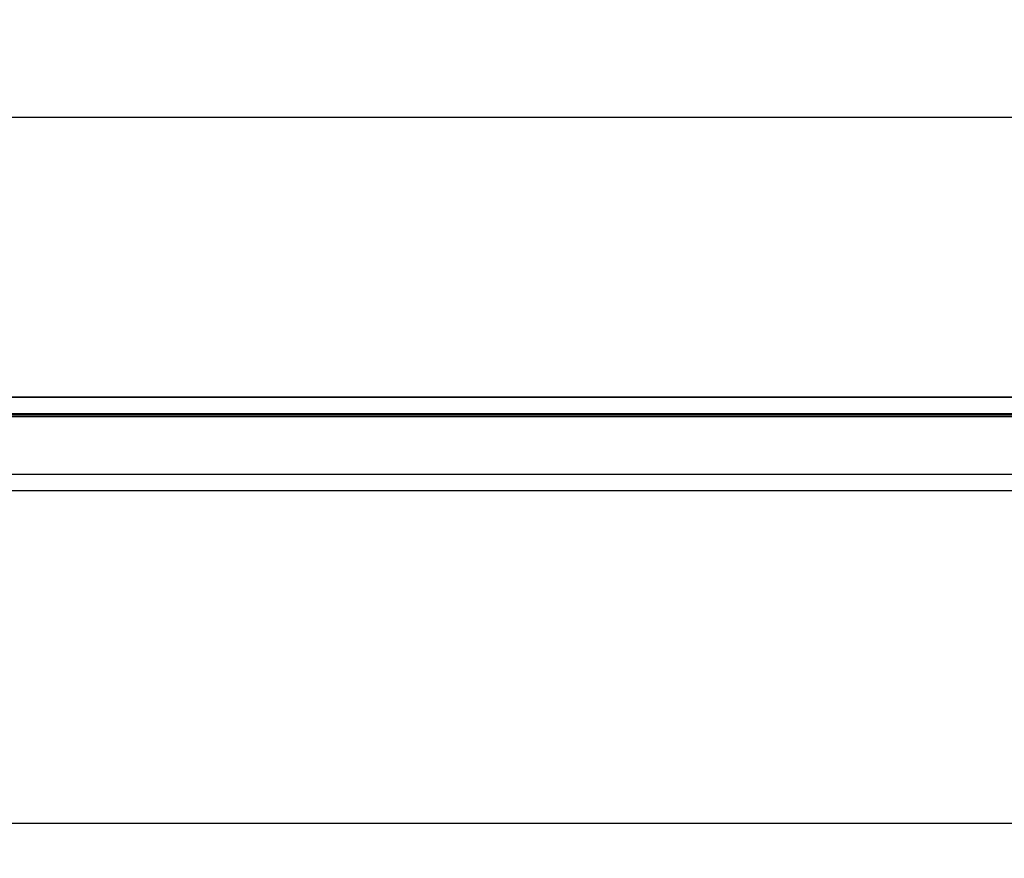
# Model space of a CAD drawing. Units: millimetres. Extents: x 20359 to 21541, y -3243 to -2416.
# Drawn here: x 20664 to 20842, y -2939 to -2788 of the extents above; entities that cross this region are included whole.
import ezdxf

# ---------------------------------------------------------------- set-up
doc = ezdxf.new("R2010")
doc.units = ezdxf.units.MM
doc.header["$PDSIZE"] = -1
doc.dimstyles.new('ISO-25', dxfattribs={"dimscale": 5, "dimtxt": 2.5, "dimasz": 1.5, "dimexe": 1.25, "dimexo": 0.625, "dimtad": 1, "dimdec": 0, "dimtxsty": 'Standard', "dimcen": 0, "dimadec": 0, "dimazin": 0, "dimtfac": 1, "dimtdec": 0, "dimtmove": 0, "dimatfit": 3, "dimfxl": 0, "dimarcsym": 0})

# ---------------------------------------------------------------- blocks, each defined once
blk = doc.blocks.new('*D23')
at = {"color": 0, "lineweight": -2}
for p, q in [((20485.56, -2857.76), (20485.56, -2799.42)), ((21385.57, -2843.04), (21385.57, -2799.42)), ((20493.06, -2805.67), (21378.07, -2805.67))]:
    blk.add_line(p, q, dxfattribs=at)
at = {"color": 0}
for points in [[(20493.06, -2804.42), (20493.06, -2806.92), (20485.56, -2805.67)], [(21378.07, -2804.42), (21378.07, -2806.92), (21385.57, -2805.67)]]:
    blk.add_solid(points, dxfattribs=at)
at = {"layer": 'Defpoints', "color": 0}
for p in [(21385.57, -2805.67), (21385.57, -2846.16), (20485.56, -2860.88)]:
    blk.add_point(p, dxfattribs=at)
at = {"color": 0, "lineweight": 5, "insert": (20935.56, -2796.3), "char_height": 12.5, "attachment_point": 5}
blk.add_mtext('900', dxfattribs=at)
blk = doc.blocks.new('*D21')
at = {"color": 0, "lineweight": -2}
for p, q in [((21326.57, -2877.12), (21326.57, -2939.38)), ((20495.56, -2879.03), (20495.56, -2939.38)), ((21319.07, -2933.13), (20503.06, -2933.13))]:
    blk.add_line(p, q, dxfattribs=at)
at = {"color": 0}
for points in [[(20503.06, -2931.88), (20503.06, -2934.38), (20495.56, -2933.13)], [(21319.07, -2931.88), (21319.07, -2934.38), (21326.57, -2933.13)]]:
    blk.add_solid(points, dxfattribs=at)
at = {"layer": 'Defpoints', "color": 0}
for p in [(21326.57, -2873.99), (20495.56, -2875.9), (20495.56, -2933.13)]:
    blk.add_point(p, dxfattribs=at)
at = {"color": 0, "lineweight": 5, "insert": (20915.59, -2923.75), "char_height": 12.5, "attachment_point": 5}
blk.add_mtext('831', dxfattribs=at)

msp = doc.modelspace()

# ---------------------------------------------------------------- linework, layer by layer
at = {"color": 8, "linetype": 'Continuous', "lineweight": 25}
for p, q in [((21171.3, -2856.23), (20520.56, -2856.23)), ((20495.97, -2870.06), (21171.3, -2870.06))]:
    msp.add_line(p, q, dxfattribs=at)
at = {"color": 7, "linetype": 'Continuous', "lineweight": 25}
for p, q in [((21171.3, -2856.21), (20520.59, -2856.21)), ((21171.3, -2859.46), (20495.97, -2859.46)), ((20495.97, -2859.68), (21171.3, -2859.68)), ((21171.3, -2859.22), (20503.57, -2859.22)), ((20495.97, -2873.02), (21171.3, -2873.02))]:
    msp.add_line(p, q, dxfattribs=at)

# ---------------------------------------------------------------- dimensions: what is measured, and where the dimension line sits
at = {"color": 4, "lineweight": 5}
dim = msp.add_linear_dim(base=(21385.57, -2805.67), p1=(20485.56, -2860.88), p2=(21385.57, -2846.16), dimstyle='ISO-25', dxfattribs=at)
dim.commit()
dim.dimension.update_dxf_attribs({"geometry": '*D23', "text_midpoint": (20935.56, -2796.3)})
dim = msp.add_linear_dim(base=(20495.56, -2933.13), p1=(21326.57, -2873.99), p2=(20495.56, -2875.9), dimstyle='ISO-25', dxfattribs=at)
dim.commit()
dim.dimension.update_dxf_attribs({"geometry": '*D21', "text_midpoint": (20915.59, -2933.13), "dimtype": 160})

doc.saveas('drawing.dxf')
